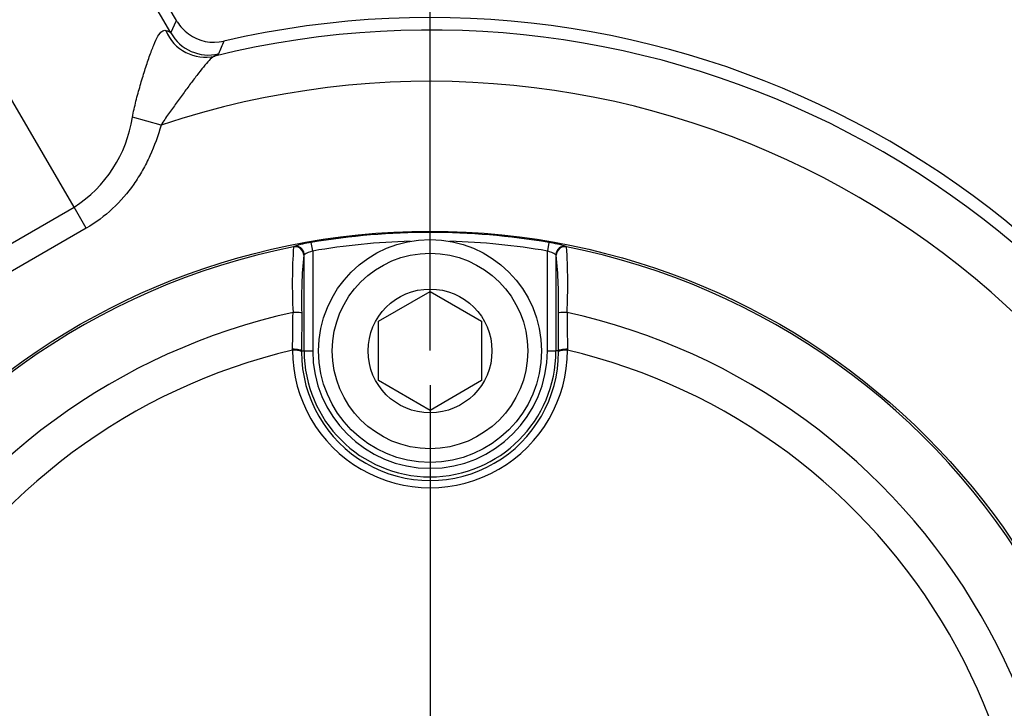
# Paper-space layout 'Sheet1' of a CAD drawing. Units: millimetres. Extents: x 0 to 2970, y 0 to 2100.
# Drawn here: x 600 to 657, y 1703 to 1743 of the extents above; entities that cross this region are included whole.
import ezdxf
from ezdxf.enums import TextEntityAlignment as Align
from ezdxf.lldxf.tags import DXFTag

# ---------------------------------------------------------------- set-up
doc = ezdxf.new("R2010")
doc.units = ezdxf.units.MM
doc.header["$LTSCALE"] = 5
for name, color, linetype in [('center line', 7, 'Continuous'), ('Default', 7, 'Continuous'), ('tangent', 7, 'Continuous'), ('TSH-1', 7, 'Continuous'), ('visible', 7, 'Continuous')]:
    doc.layers.add(name, color=color, linetype=linetype)
doc.styles.add('SEACAD_Arial', font='arial.ttf')
tags = doc.linetypes.add('CENTER2', pattern=[28.575, 19.05, -3.175, 3.175, -3.175]).pattern_tags.tags
tags[10:11] = [DXFTag(74, 4), DXFTag(75, 0), DXFTag(340, '0'), DXFTag(46, 0.0), DXFTag(50, 0.0), DXFTag(44, 0.0), DXFTag(45, 0.0)]
tags[8:9] = [DXFTag(74, 4), DXFTag(75, 0), DXFTag(340, '0'), DXFTag(46, 0.0), DXFTag(50, 0.0), DXFTag(44, 0.0), DXFTag(45, 0.0)]
tags[6:7] = [DXFTag(74, 4), DXFTag(75, 0), DXFTag(340, '0'), DXFTag(46, 0.0), DXFTag(50, 0.0), DXFTag(44, 0.0), DXFTag(45, 0.0)]
tags[4:5] = [DXFTag(74, 4), DXFTag(75, 0), DXFTag(340, '0'), DXFTag(46, 0.0), DXFTag(50, 0.0), DXFTag(44, 0.0), DXFTag(45, 0.0)]
doc.dimstyles.new('ISO-InstDr', dxfattribs={"dimtxt": 16, "dimasz": 22.4, "dimexe": 8, "dimexo": 8, "dimgap": 4, "dimtad": 1, "dimdec": 0, "dimzin": 0, "dimdsep": 46, "dimtxsty": 'SEACAD_Arial', "dimblk1": '_SE_FILLED', "dimblk2": '_SE_FILLED', "dimsah": 1, "dimcen": 8, "dimadec": 0, "dimazin": 0, "dimtfac": 0.5, "dimtofl": 0, "dimtmove": 0, "dimatfit": 3, "dimfxl": 1, "dimtzin": 0, "dimarcsym": 0})

# ---------------------------------------------------------------- blocks, each defined once
blk = doc.blocks.new('SE3')
at = {"layer": 'tangent', "color": 7, "linetype": 'Continuous'}
for p, q in [((602.786, 1732.465), (561.137, 1803.922)), ((608.754, 1743.345), (572.625, 1804.428)), ((608.434, 1742.622), (572.777, 1803.797)), ((608.434, 1742.622), (608.754, 1743.345)), ((611.206, 1741.399), (610.995, 1741.269)), ((607.856, 1737.245), (606.186, 1737.709)), ((597.214, 1729.248), (602.786, 1732.465)), ((603.496, 1731.236), (602.786, 1732.465)), ((603.496, 1731.236), (597.924, 1728.019)), ((616.703, 1729.903), (616.619, 1730.395)), ((630.473, 1730.395), (630.389, 1729.903)), ((615.582, 1730.144), (615.607, 1730.174)), ((616.703, 1729.903), (616.703, 1724.074)), ((630.389, 1724.074), (630.389, 1729.903)), ((631.485, 1730.174), (631.51, 1730.144)), ((616.204, 1729.684), (616.179, 1729.654)), ((630.913, 1729.654), (630.888, 1729.684)), ((615.528, 1724.121), (615.528, 1724.173)), ((616.051, 1724.074), (616.204, 1724.074)), ((616.051, 1724.074), (616.051, 1724.023)), ((616.204, 1724.074), (616.703, 1724.074)), ((630.389, 1724.074), (630.888, 1724.074)), ((631.041, 1724.074), (630.888, 1724.074)), ((631.041, 1724.023), (631.041, 1724.074)), ((631.564, 1724.173), (631.564, 1724.121))]:
    blk.add_line(p, q, dxfattribs=at)
for radius in [152.785, 152.492, 40.982]:
    blk.add_circle((623.546, 1690.074), radius, dxfattribs=at)
for centre, radius, start, end in [((623.546, 1690.074), 127.508, 6.20493, 113.79507), ((623.546, 1690.074), 127.215, 7.11588, 112.88412), ((610.624, 1743.832), 2.502, 208.91605, 283.45984), ((623.546, 1690.074), 52.711, 21.09033, 103.7752), ((767.476, 1676.555), 169.189, 157.19244, 157.46408), ((623.546, 1690.074), 49.712, 19.29725, 108.39845), ((598.71, 1738.83), 7.559, 302.63144, 351.46632), ((623.546, 1690.074), 40.912, 80.25182, 99.74818), ((617.462, 1724.119), 6.333, 97.64734, 107.02844), ((623.546, 1690.074), 40.412, 91.64404, 99.74818), ((623.546, 1690.074), 40.412, 80.25182, 88.35596), ((629.29, 1722.561), 7.923, 73.91431, 81.40991), ((623.546, 1690.074), 40.854, 101.24067, 198.75933), ((648.588, 1727.997), 33.076, 176.27715, 182.9046), ((617.309, 1727.842), 2.148, 106.37205, 120.96355), ((629.782, 1727.841), 2.149, 59.04085, 73.62354), ((623.546, 1690.074), 40.854, 341.24067, 78.75933), ((598.526, 1727.997), 33.053, 357.09314, 3.72511), ((642.735, 1727.041), 26.684, 174.37931, 181.61472), ((604.376, 1727.041), 26.665, 358.38269, 5.62328), ((623.546, 1690.074), 37.117, 102.43267, 197.56733), ((252.18, 1729.755), 363.391, 359.11989, 359.45846), ((994.913, 1729.755), 363.392, 180.54154, 180.88011), ((623.546, 1690.074), 37.117, 342.43267, 77.56733), ((623.546, 1690.074), 34.978, 103.25202, 196.74798), ((623.546, 1724.117), 8.018, 179.97459, 0.02541), ((623.546, 1724.074), 7.342, 180, 0), ((623.546, 1724.074), 6.843, 180, 0), ((623.546, 1690.074), 34.978, 343.25202, 76.74798), ((623.546, 1724.016), 7.495, 179.94716, 0.05284)]:
    blk.add_arc(centre, radius, start, end, dxfattribs=at)
for centre, major_axis, ratio, start_param, end_param in [((610.4, 1743.695), (1.009, -2.287), 0.98052, 4.68677, 6.104557), ((615.68, 1729.654), (0.386, -0.317), 0.998489, 0.688047, 2.453546), ((615.704, 1729.684), (0.386, -0.317), 0.99849, 1.112431, 2.453179), ((631.388, 1729.684), (0.386, 0.317), 0.99849, 0.688413, 2.453179), ((631.412, 1729.654), (0.386, 0.317), 0.998489, 0.688047, 2.453546), ((615.562, 1726.289), (0.5, -0.001), 0.06359, 0.034977, 1.584963), ((631.53, 1726.289), (0.5, 0.001), 0.06359, 1.55663, 3.106615), ((615.552, 1724.074), (0.5, -0.004), 0.198793, 0.035618, 1.618989), ((615.551, 1724.02), (0.5, 0), 0.202393, 0.035645, 1.618522), ((631.54, 1724.074), (0.5, 0.004), 0.198793, 1.522604, 3.105975), ((631.54, 1724.02), (0.5, 0), 0.202393, 1.523071, 3.105948)]:
    blk.add_ellipse(centre, major_axis=major_axis, ratio=ratio, start_param=start_param, end_param=end_param, dxfattribs=at)
for points, knots in [([(606.186, 1737.709), (606.247, 1738.022), (606.318, 1738.332), (606.473, 1738.948), (606.557, 1739.255), (606.728, 1739.851), (606.816, 1740.141), (606.994, 1740.704), (607.085, 1740.977), (607.261, 1741.478), (607.348, 1741.71), (607.519, 1742.119), (607.6, 1742.289), (607.758, 1742.558), (607.836, 1742.656), (607.984, 1742.767), (608.057, 1742.784), (608.132, 1742.764)], [0, 0, 0, 0, 0.125, 0.125, 0.25, 0.25, 0.375, 0.375, 0.5, 0.5, 0.625, 0.625, 0.75, 0.75, 0.875, 0.875, 1, 1, 1, 1]), ([(608.132, 1742.764), (608.204, 1742.746), (608.265, 1742.724), (608.341, 1742.689), (608.364, 1742.676), (608.393, 1742.657), (608.407, 1742.646), (608.421, 1742.634), (608.427, 1742.628), (608.43, 1742.626), (608.432, 1742.624), (608.433, 1742.622), (608.434, 1742.622)], [0, 0, 0, 0, 0.5, 0.5, 0.75, 0.75, 0.875, 0.9375, 0.96875, 0.984375, 0.984375, 1, 1, 1, 1]), ([(610.995, 1741.269), (610.913, 1741.239), (610.828, 1741.178), (610.636, 1740.997), (610.53, 1740.877), (610.3, 1740.601), (610.176, 1740.443), (609.913, 1740.102), (609.776, 1739.921), (609.492, 1739.544), (609.345, 1739.346), (609.048, 1738.945), (608.897, 1738.741), (608.595, 1738.325), (608.443, 1738.113), (608.144, 1737.684), (607.997, 1737.467), (607.856, 1737.245)], [0, 0, 0, 0, 0.125, 0.125, 0.25, 0.25, 0.375, 0.375, 0.5, 0.5, 0.625, 0.625, 0.75, 0.75, 0.875, 0.875, 1, 1, 1, 1]), ([(607.856, 1737.245), (607.685, 1736.63), (607.472, 1736.033), (607.078, 1735.169), (606.935, 1734.887), (606.621, 1734.333), (606.45, 1734.061), (605.903, 1733.281), (605.492, 1732.804), (604.569, 1731.942), (604.051, 1731.556), (603.496, 1731.236)], [0, 0, 0, 0, 0.25, 0.25, 0.375, 0.375, 0.5, 0.5, 0.75, 0.75, 1, 1, 1, 1])]:
    blk.add_open_spline(points, degree=3, knots=knots, dxfattribs=at)
at = {"layer": 'visible', "color": 7, "linetype": 'Continuous'}
for p, q in [((608.802, 1743.271), (608.754, 1743.345)), ((616.204, 1724.074), (616.204, 1729.684)), ((630.888, 1729.684), (630.888, 1724.074)), ((620.546, 1725.806), (623.546, 1727.538)), ((623.546, 1727.538), (626.546, 1725.806)), ((616.062, 1726.289), (616.051, 1724.074)), ((620.546, 1722.342), (620.546, 1725.806)), ((626.546, 1725.806), (626.546, 1722.342)), ((631.041, 1724.074), (631.03, 1726.289)), ((623.546, 1720.61), (620.546, 1722.342)), ((626.546, 1722.342), (623.546, 1720.61))]:
    blk.add_line(p, q, dxfattribs=at)
for centre, radius in [((623.546, 1690.074), 152.786), ((623.546, 1690.074), 40.982), ((623.546, 1724.074), 6.5), ((623.546, 1724.074), 5.7), ((623.546, 1724.074), 3.611)]:
    blk.add_circle(centre, radius, dxfattribs=at)
for centre, radius, start, end in [((623.546, 1690.074), 127.214, 7.11622, 112.88259), ((611.085, 1744.749), 2.719, 212.91115, 233.22608), ((623.546, 1690.074), 53.437, 21.74464, 103.01129), ((610.951, 1744.57), 2.496, 233.23382, 283.06066)]:
    blk.add_arc(centre, radius, start, end, dxfattribs=at)
for centre, major_axis, ratio, start_param, end_param in [((607.223, 1742.501), (-1.506, -0.891), 0.657703, 3.095255, 3.141192), ((615.704, 1729.684), (0.386, -0.317), 0.99849, 0.688413, 1.112431)]:
    blk.add_ellipse(centre, major_axis=major_axis, ratio=ratio, start_param=start_param, end_param=end_param, dxfattribs=at)
blk = doc.blocks.new('DMBLK1087')
at = {"layer": 'Default', "linetype": 'Continuous'}
for points in [[(645.946, 1980.226), (623.546, 1976.492), (645.946, 1972.759)], [(995.156, 1980.226), (995.156, 1972.759), (1017.556, 1976.492)]]:
    blk.add_hatch(color=7, dxfattribs=at).paths.add_polyline_path(points)
at = {"layer": 'Default', "color": 7, "linetype": 'Continuous'}
for p, q in [((623.546, 1724.099), (623.546, 1984.492)), ((1017.556, 1796.198), (1017.556, 1984.492)), ((623.546, 1976.492), (1017.556, 1976.492))]:
    blk.add_line(p, q, dxfattribs=at)
at = {"layer": 'Default', "color": 7, "linetype": 'Continuous', "style": 'SEACAD_Arial'}
for s, p in [('394', (788.377, 2015.692)), ('(', (773.073, 1996.492)), (')', (860.725, 1996.492)), ('15.51"', (788.377, 1996.492))]:
    blk.add_text(s, height=16, dxfattribs=at).set_placement(p, align=Align.TOP_LEFT)
blk = doc.blocks.new('_SE_FILLED')
at = {"color": 0}
blk.add_line((0, 0), (-1, 0), dxfattribs=at)
blk.add_solid([(0, 0), (-1, -0.1665), (-1, 0.1665), (0, 0)], dxfattribs=at)
blk = doc.blocks.new('SEANNOT_GROUP107')
at = {"layer": 'center line', "color": 7, "linetype": 'CENTER2'}
for p, q in [((623.546, 1730.074), (623.546, 1739.806)), ((623.546, 1722.074), (623.546, 1658.074))]:
    blk.add_line(p, q, dxfattribs=at)
blk = doc.blocks.new('DMBLK1090')
at = {"layer": 'Default', "linetype": 'Continuous'}
for points in [[(1384.749, 1815.274), (1381.015, 1837.674), (1377.282, 1815.274)], [(1384.749, 1712.474), (1377.282, 1712.474), (1381.015, 1690.074)]]:
    blk.add_hatch(color=7, dxfattribs=at).paths.add_polyline_path(points)
at = {"layer": 'Default', "color": 7, "linetype": 'Continuous'}
for p, q in [((801.962, 1837.674), (1389.015, 1837.674)), ((1381.015, 1837.674), (1381.015, 1690.074)), ((681.278, 1690.074), (1389.015, 1690.074))]:
    blk.add_line(p, q, dxfattribs=at)
at = {"layer": 'Default', "color": 7, "linetype": 'Continuous', "style": 'SEACAD_Arial'}
for s, p in [(')', (1361.015, 1815.759)), ('5.81"', (1361.015, 1755.933)), ('148', (1341.815, 1755.933)), ('(', (1361.015, 1740.629))]:
    blk.add_text(s, height=16, rotation=90, dxfattribs=at).set_placement(p, align=Align.TOP_LEFT)
blk = doc.blocks.new('DMBLK1091')
at = {"layer": 'Default', "linetype": 'Continuous'}
for points in [[(349.646, 1980.226), (327.246, 1976.492), (349.646, 1972.759)], [(601.146, 1980.226), (601.146, 1972.759), (623.546, 1976.492)]]:
    blk.add_hatch(color=7, dxfattribs=at).paths.add_polyline_path(points)
at = {"layer": 'Default', "color": 7, "linetype": 'Continuous'}
for p, q in [((327.246, 1688.801), (327.246, 1984.492)), ((623.546, 1747.806), (623.546, 1984.492)), ((327.246, 1976.492), (623.546, 1976.492))]:
    blk.add_line(p, q, dxfattribs=at)
at = {"layer": 'Default', "color": 7, "linetype": 'Continuous', "style": 'SEACAD_Arial'}
for s, p in [('296', (443.222, 2015.692)), ('(', (427.918, 1996.492)), (')', (515.57, 1996.492)), ('11.67"', (443.222, 1996.492))]:
    blk.add_text(s, height=16, dxfattribs=at).set_placement(p, align=Align.TOP_LEFT)
blk = doc.blocks.new('SEANNOT_GROUP109')
at = {"layer": 'center line', "color": 7, "linetype": 'CENTER2'}
blk.add_line((623.546, 1722.074), (623.546, 1658.074), dxfattribs=at)
blk = doc.blocks.new('DMBLK1093')
at = {"layer": 'Default', "linetype": 'Continuous'}
for points in [[(645.946, 1915.47), (623.546, 1911.736), (645.946, 1908.003)], [(945.756, 1915.47), (945.756, 1908.003), (968.156, 1911.736)]]:
    blk.add_hatch(color=7, dxfattribs=at).paths.add_polyline_path(points)
at = {"layer": 'Default', "color": 7, "linetype": 'Continuous'}
for p, q in [((623.546, 1730.074), (623.546, 1919.736)), ((968.156, 1688.127), (968.156, 1919.736)), ((623.546, 1911.736), (968.156, 1911.736))]:
    blk.add_line(p, q, dxfattribs=at)
at = {"layer": 'Default', "color": 7, "linetype": 'Continuous', "style": 'SEACAD_Arial'}
for s, p in [('345', (763.677, 1950.936)), ('(', (748.373, 1931.736)), (')', (836.025, 1931.736)), ('13.57"', (763.677, 1931.736))]:
    blk.add_text(s, height=16, dxfattribs=at).set_placement(p, align=Align.TOP_LEFT)

psp = doc.layouts.new('Sheet1')

# ---------------------------------------------------------------- block references
at = {"layer": 'Default'}
for name in ['SEANNOT_GROUP107', 'SEANNOT_GROUP109']:
    psp.add_blockref(name, (0, 0), dxfattribs=at)
at = {"layer": 'TSH-1'}
psp.add_blockref('SE3', (0, 0), dxfattribs=at)

# ---------------------------------------------------------------- dimensions: what is measured, and where the dimension line sits
at = {"layer": 'Default', "color": 7, "linetype": 'Continuous'}
for base, p1, p2, picture, middle in [((623.546, 1976.492), (327.246, 1680.801), (623.546, 1690.074), 'DMBLK1091', (475.396, 1976.492)), ((1017.556, 1976.492), (623.546, 1716.099), (1017.556, 1788.198), 'DMBLK1087', (820.551, 1976.492)), ((968.156, 1911.736), (623.546, 1690.074), (968.156, 1680.127), 'DMBLK1093', (795.851, 1911.736))]:
    dim = psp.add_linear_dim(base=base, p1=p1, p2=p2, text='\\A1;<>', dimstyle='ISO-InstDr', override={"dimpost": '\\X'}, dxfattribs=at)
    dim.commit()
    dim.dimension.update_dxf_attribs({"geometry": picture, "text_midpoint": middle, "dimtype": 160})
dim = psp.add_linear_dim(base=(1381.015, 1690.074), p1=(793.962, 1837.674), p2=(623.546, 1690.074), angle=90, text='\\A1;<>', dimstyle='ISO-InstDr', override={"dimpost": '\\X'}, dxfattribs=at)
dim.commit()
dim.dimension.update_dxf_attribs({"geometry": 'DMBLK1090', "text_midpoint": (1381.015, 1781.846), "dimtype": 160})

doc.saveas('drawing.dxf')
